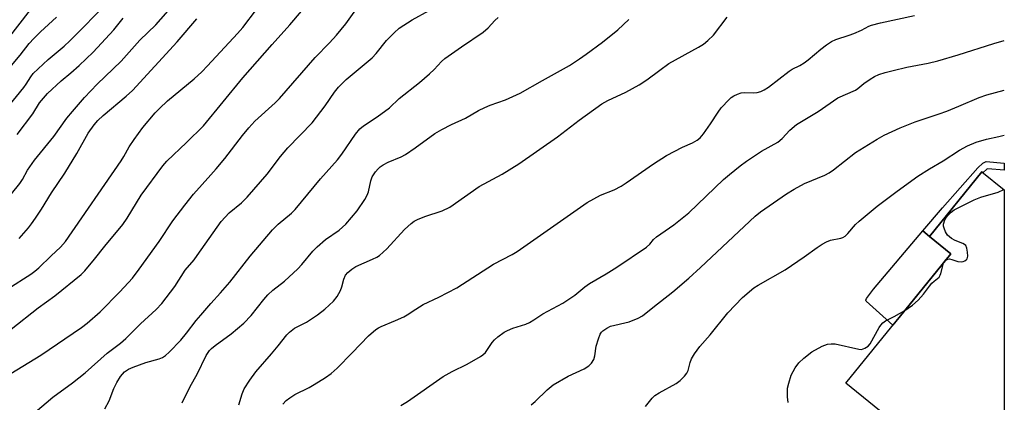
# Model space of a CAD drawing. Units: inches. Extents: x 1261772 to 1267772, y 609449 to 613449.
# Drawn here: x 1267487 to 1267772, y 612357 to 612468 of the extents above; entities that cross this region are included whole.
import ezdxf

# ---------------------------------------------------------------- set-up
doc = ezdxf.new("R2010")
doc.units = ezdxf.units.IN
doc.header["$MEASUREMENT"] = 0
for name, color, linetype in [('BLDG-Footprint', 5, 'Continuous'), ('CULTRL-Pad', 6, 'Continuous'), ('TRANS-Non Street Sidewalk', 7, 'Continuous'), ('Undefined', 1, 'Continuous')]:
    doc.layers.add(name, color=color, linetype=linetype)

msp = doc.modelspace()

# ---------------------------------------------------------------- linework, layer by layer
at = {"layer": 'BLDG-Footprint', "elevation": 794.9}
msp.add_lwpolyline([(1267771.86, 612341.98), (1267763.92, 612332.2), (1267726.08, 612362.93), (1267756.4, 612400.26), (1267750.23, 612405.27), (1267765.41, 612423.96), (1267771.86, 612418.72)], close=True, dxfattribs=at)
at = {"layer": 'CULTRL-Pad'}
msp.add_lwpolyline([(1267742.7, 612383.4), (1267739.61, 612379.6), (1267731.96, 612386.61), (1267731.89, 612386.86), (1267731.99, 612387.32), (1267734.1, 612390.05), (1267748.36, 612406.86), (1267750.23, 612405.27), (1267756.4, 612400.26)], close=True, dxfattribs=at)
at = {"layer": 'TRANS-Non Street Sidewalk'}
msp.add_lwpolyline([(1267771.87, 612426.47), (1267771.87, 612424.42), (1267767.06, 612424.81), (1267766.84, 612424.7), (1267765.73, 612423.7), (1267765.41, 612423.96), (1267750.23, 612405.27), (1267748.36, 612406.86), (1267754.01, 612413.52), (1267764.2, 612425.07), (1267765.68, 612426.4), (1267766.66, 612426.89)], close=True, dxfattribs=at)
at = {"layer": 'Undefined'}
msp.add_line((1267771.75, 612418.81, 794), (1267771.87, 612418.88, 794), dxfattribs=at)
for points, elevation in [([(1267482.85, 612415.03), (1267487.3, 612420.54), (1267488.09, 612421.74), (1267489.53, 612424.42), (1267491.51, 612427.29), (1267497.17, 612434.12), (1267500.87, 612439.41), (1267502.48, 612441.38), (1267505.98, 612445.39), (1267509.63, 612449.25), (1267516.63, 612455.9), (1267521.95, 612461.93), (1267526.59, 612466.39), (1267533.09, 612473.77)], 768), ([(1267483.32, 612442.06), (1267488.46, 612448.24), (1267489.15, 612449.2), (1267490.49, 612451.39), (1267491.2, 612452.28), (1267495.51, 612456.4), (1267500.12, 612460.19), (1267501.8, 612461.71), (1267513.01, 612473.16)], 764), ([(1267484.83, 612378.51), (1267492.61, 612384.65), (1267497.38, 612388.08), (1267505.04, 612394.31), (1267506.06, 612395.36), (1267508.92, 612398.72), (1267511.85, 612402.43), (1267517.08, 612408.68), (1267518.34, 612410.53), (1267522.42, 612417.17), (1267528.61, 612425.69), (1267529.81, 612426.97), (1267535.5, 612432.36), (1267540.35, 612437.18), (1267551.76, 612451.05), (1267560.24, 612460.69), (1267565.38, 612466.36), (1267572.12, 612474.39)], 774), ([(1267483.7, 612462.12), (1267490.39, 612470.67)], 760), ([(1267483.81, 612390.15), (1267490.52, 612394.36), (1267491.65, 612395.2), (1267492.75, 612396.18), (1267496.38, 612399.69), (1267499.06, 612402.15), (1267500.5, 612403.81), (1267516.6, 612427.06), (1267517.4, 612428.34), (1267518.94, 612431.18), (1267520.36, 612433.31), (1267522.84, 612436.71), (1267526.43, 612440.95), (1267527.66, 612442.22), (1267530.02, 612444.45), (1267537.7, 612450.82), (1267539.87, 612452.85), (1267541.53, 612454.53), (1267550.21, 612463.85), (1267551.73, 612465.6), (1267555.68, 612470.83)], 772), ([(1267484.74, 612365.67), (1267493.39, 612371), (1267505.1, 612378.93), (1267506.8, 612380.21), (1267510.56, 612383.47), (1267516.23, 612389.24), (1267519.84, 612393.2), (1267521.83, 612395.81), (1267527.54, 612403.8), (1267531.55, 612409.76), (1267535, 612414.34), (1267537.52, 612417.47), (1267542.56, 612423.03), (1267544.08, 612424.82), (1267546.52, 612427.81), (1267551.65, 612434.43), (1267553.52, 612436.67), (1267555.28, 612438.58), (1267561.07, 612443.88), (1267562.32, 612445.13), (1267572.64, 612456.93), (1267576.8, 612461.2), (1267578.81, 612463.42), (1267581.5, 612466.62), (1267584.4, 612470.7)], 776), ([(1267491.77, 612354.49), (1267496.89, 612358.86), (1267502.48, 612363.04), (1267506.16, 612365.91), (1267512.58, 612371.52), (1267516.37, 612374.49), (1267517.91, 612375.82), (1267522.22, 612380.06), (1267526.67, 612384.19), (1267528.33, 612385.92), (1267532.14, 612390.86), (1267535.13, 612395.52), (1267537.7, 612398.54), (1267538.6, 612399.72), (1267545.51, 612409.6), (1267547.83, 612412.05), (1267551.34, 612415), (1267552.97, 612416.6), (1267558.76, 612423.29), (1267562.67, 612428.32), (1267564.74, 612430.82), (1267571.82, 612438.1), (1267575.58, 612442.99), (1267578.22, 612446.9), (1267579.37, 612448.4), (1267581.59, 612450.58), (1267589.12, 612456.82), (1267590.29, 612458.08), (1267593.3, 612461.86), (1267595.49, 612464.1), (1267596.97, 612465.43), (1267600.72, 612467.86), (1267605.65, 612470.48)], 778), ([(1267482, 612451.16), (1267487.38, 612457.58), (1267490, 612460.94), (1267491.38, 612462.47), (1267493.28, 612464.37), (1267497.88, 612468.58)], 762), ([(1267486.55, 612434.74), (1267491.05, 612440.71), (1267493.03, 612443.81), (1267495.33, 612446.55), (1267499.21, 612450.21), (1267502.06, 612452.49), (1267504.46, 612454.6), (1267508.54, 612458.48), (1267514.48, 612464.94), (1267517.19, 612468.26)], 766), ([(1267487.09, 612404.72), (1267489.77, 612407.75), (1267490.67, 612408.87), (1267491.8, 612410.5), (1267493.53, 612413.11), (1267496.42, 612417.82), (1267500.3, 612423.54), (1267503.81, 612429.2), (1267507.03, 612435.12), (1267508.76, 612437.47), (1267509.85, 612438.73), (1267511.43, 612440.23), (1267518.08, 612445.76), (1267519.89, 612447.42), (1267532.82, 612461.48), (1267538.44, 612468.09)], 770), ([(1267511.83, 612355.5), (1267513.14, 612357.78), (1267514.5, 612361.31), (1267515.38, 612363.1), (1267516.39, 612364.81), (1267517.56, 612366.15), (1267518.74, 612366.97), (1267520.09, 612367.55), (1267523.73, 612368.84), (1267527.59, 612369.93), (1267528.54, 612370.31), (1267529.4, 612370.9), (1267530.45, 612371.84), (1267533.82, 612375.32), (1267535.52, 612377.33), (1267538.32, 612380.99), (1267539.62, 612382.56), (1267542.48, 612385.89), (1267545.33, 612388.95), (1267548.03, 612392.03), (1267553.86, 612399.6), (1267560.32, 612407.13), (1267561.95, 612408.82), (1267565.84, 612412.02), (1267566.9, 612413.04), (1267574.22, 612421.94), (1267579.16, 612427.4), (1267580.38, 612428.99), (1267584.32, 612434.83), (1267585.6, 612436.31), (1267586.67, 612437.23), (1267590.64, 612439.83), (1267594.16, 612442.45), (1267596.91, 612445.09), (1267602.84, 612449.76), (1267605.75, 612452.25), (1267607.03, 612453.46), (1267609.17, 612455.75), (1267610.17, 612456.66), (1267614.95, 612460.01), (1267621.23, 612464.25), (1267622.65, 612465.54), (1267624.58, 612467.63), (1267625.57, 612468.48)], 780), ([(1267534.27, 612357.21), (1267536.54, 612361.93), (1267538.6, 612365.45), (1267541.21, 612370.9), (1267542.14, 612372.31), (1267542.71, 612372.91), (1267543.78, 612373.82), (1267548.4, 612377.19), (1267552.04, 612380.19), (1267554.19, 612382.48), (1267557.84, 612387.1), (1267558.97, 612388.41), (1267560.39, 612389.74), (1267563.8, 612392.39), (1267567.62, 612395.89), (1267568.81, 612397.18), (1267572.01, 612401.03), (1267573.21, 612402.29), (1267575.67, 612404.39), (1267579.6, 612407.06), (1267581.52, 612408.83), (1267584.78, 612412.65), (1267587.05, 612415.92), (1267587.74, 612417.2), (1267588.12, 612418.17), (1267588.76, 612421.29), (1267589.19, 612422.52), (1267590.11, 612423.94), (1267590.87, 612424.81), (1267591.45, 612425.34), (1267592.33, 612425.93), (1267593.8, 612426.68), (1267597.49, 612428.26), (1267598.76, 612428.92), (1267601.57, 612430.81), (1267607.28, 612434.96), (1267609.26, 612436.15), (1267612.07, 612437.59), (1267616.12, 612439.39), (1267619.92, 612441.61), (1267621.72, 612442.5), (1267623.29, 612443.17), (1267627.65, 612444.74), (1267631.91, 612446.6), (1267638.34, 612450.33), (1267646.14, 612454.65), (1267649.06, 612456.53), (1267651.01, 612457.9), (1267655.75, 612461.41), (1267660.14, 612464.9), (1267663.33, 612467.95)], 782), ([(1267550.59, 612356.66), (1267551.58, 612359.81), (1267552.19, 612361.29), (1267553.8, 612363.77), (1267555.51, 612366.16), (1267560.06, 612371.38), (1267561.98, 612373.68), (1267564.47, 612376.86), (1267565.24, 612377.65), (1267566.72, 612378.78), (1267570.14, 612380.56), (1267573.39, 612382.67), (1267575.44, 612384.29), (1267577.97, 612386.61), (1267578.99, 612387.95), (1267579.99, 612389.66), (1267580.38, 612390.72), (1267580.98, 612392.91), (1267581.47, 612394.06), (1267582.15, 612394.9), (1267583.23, 612395.84), (1267584.41, 612396.6), (1267589.25, 612398.68), (1267590.52, 612399.31), (1267591.23, 612399.78), (1267593.39, 612401.67), (1267598.54, 612407.23), (1267600.4, 612408.96), (1267601.29, 612409.64), (1267602.27, 612410.17), (1267604.35, 612411.05), (1267609.41, 612412.69), (1267611.57, 612413.77), (1267620.09, 612419.67), (1267626.7, 612423.25), (1267631.56, 612426.28), (1267642.74, 612434.07), (1267648.96, 612438.88), (1267655.55, 612443.59), (1267657.28, 612444.55), (1267662.43, 612446.94), (1267666.34, 612449.04), (1267668.51, 612450.47), (1267672.27, 612453.31), (1267674.94, 612455.19), (1267683.47, 612459.92), (1267684.9, 612460.79), (1267686.22, 612461.85), (1267687.85, 612463.41), (1267691.74, 612468.61)], 784), ([(1267563.36, 612356.86), (1267564.29, 612357.85), (1267565.39, 612358.69), (1267566.83, 612359.58), (1267570.89, 612361.66), (1267572.4, 612362.51), (1267575.63, 612364.55), (1267577.27, 612365.73), (1267579.01, 612367.23), (1267583.41, 612371.64), (1267588.06, 612376.61), (1267590.25, 612378.42), (1267590.96, 612378.89), (1267591.75, 612379.29), (1267595.93, 612380.96), (1267598.28, 612382.04), (1267599.25, 612382.6), (1267601.74, 612384.3), (1267603.9, 612385.61), (1267608.45, 612387.74), (1267613.62, 612390.41), (1267624.21, 612397.28), (1267629.64, 612400.08), (1267631.09, 612400.94), (1267651.32, 612415.11), (1267655.12, 612417.2), (1267659.06, 612418.76), (1267661.11, 612419.81), (1267662.61, 612420.77), (1267670.48, 612426.19), (1267674.26, 612428.64), (1267678.88, 612431.05), (1267681.7, 612432.29), (1267683.11, 612433.1), (1267683.96, 612433.78), (1267684.89, 612434.9), (1267686.95, 612437.77), (1267689.14, 612441.2), (1267689.99, 612442.37), (1267692.34, 612444.84), (1267692.96, 612445.41), (1267693.65, 612445.91), (1267694.71, 612446.4), (1267695.83, 612446.72), (1267696.7, 612446.79), (1267699.34, 612446.75), (1267700.45, 612446.83), (1267701.5, 612447.11), (1267702.5, 612447.59), (1267703.69, 612448.41), (1267709.66, 612453.02), (1267710.56, 612453.59), (1267712.72, 612454.63), (1267713.99, 612455.4), (1267715.2, 612456.28), (1267718.86, 612459.35), (1267720.46, 612460.58), (1267721.88, 612461.55), (1267723.16, 612462.16), (1267726.99, 612463.38), (1267728.39, 612463.9), (1267730.58, 612464.86), (1267732.71, 612465.96), (1267733.52, 612466.27), (1267736.1, 612466.91), (1267745.88, 612469.07)], 786), ([(1267597.47, 612356.47), (1267599.39, 612357.64), (1267609.65, 612364.85), (1267612.24, 612366.24), (1267616.59, 612368.36), (1267620.43, 612370.62), (1267621.16, 612371.11), (1267621.87, 612371.76), (1267623.86, 612374.63), (1267624.5, 612375.39), (1267625.5, 612376.28), (1267627.3, 612377.59), (1267628.27, 612378.13), (1267629.79, 612378.79), (1267633.54, 612379.98), (1267634.58, 612380.41), (1267635.84, 612381.15), (1267638.45, 612382.92), (1267644.27, 612386.01), (1267647.71, 612388.33), (1267650.59, 612390.68), (1267651.93, 612391.69), (1267656.77, 612394.5), (1267659.9, 612396.44), (1267668.41, 612402.21), (1267669.45, 612403.04), (1267670.51, 612404.42), (1267671.29, 612405.15), (1267676.39, 612408.65), (1267680.68, 612412.11), (1267690.66, 612421.67), (1267692.39, 612423.17), (1267695.51, 612425.67), (1267697.36, 612427.03), (1267701.72, 612429.94), (1267706.41, 612432.48), (1267707.69, 612433.54), (1267709.91, 612435.94), (1267711.76, 612437.55), (1267718.1, 612441.35), (1267723.78, 612445.28), (1267728.81, 612447.52), (1267729.51, 612448), (1267731.25, 612449.42), (1267733.11, 612450.73), (1267734.31, 612451.48), (1267735.59, 612452.03), (1267737.46, 612452.63), (1267739.72, 612453.2), (1267743.74, 612454.11), (1267749.87, 612455.32), (1267752.66, 612456.01), (1267758.5, 612457.68), (1267768.84, 612460.97), (1267771.87, 612461.87)], 788), ([(1267635.11, 612356.65), (1267636.25, 612357.59), (1267639.73, 612361.01), (1267641.42, 612362.41), (1267645.78, 612364.89), (1267650.4, 612367.01), (1267651.77, 612367.92), (1267652.55, 612368.65), (1267653.22, 612369.74), (1267653.52, 612370.78), (1267653.94, 612373.59), (1267654.53, 612375.74), (1267655.05, 612377.01), (1267655.45, 612377.58), (1267655.85, 612377.97), (1267657.02, 612378.82), (1267658.05, 612379.32), (1267663.43, 612380.61), (1267666.04, 612381.64), (1267667.27, 612382.35), (1267670.26, 612384.79), (1267676.08, 612389.27), (1267680.68, 612393.24), (1267684.07, 612396.33), (1267699.82, 612411.09), (1267701.44, 612412.36), (1267708.95, 612417.59), (1267711.16, 612418.94), (1267714.15, 612420.58), (1267719.96, 612423), (1267721.25, 612423.63), (1267722.47, 612424.47), (1267728.85, 612429.48), (1267735.08, 612433.38), (1267737.14, 612434.53), (1267741.79, 612436.6), (1267746.11, 612438.32), (1267753.03, 612440.64), (1267755.21, 612441.44), (1267758.74, 612442.86), (1267764.6, 612445.42), (1267766.84, 612446.19), (1267771.87, 612447.55)], 790), ([(1267668.14, 612356.16), (1267670.08, 612358.53), (1267670.88, 612359.29), (1267672.11, 612360.08), (1267677, 612362.84), (1267678.2, 612363.67), (1267679.44, 612364.89), (1267680.14, 612365.8), (1267680.49, 612366.53), (1267681.09, 612368.91), (1267681.47, 612369.93), (1267682.35, 612371.4), (1267683.85, 612373.51), (1267686.81, 612376.84), (1267691.91, 612383.21), (1267696.19, 612387.62), (1267699.47, 612390.38), (1267700.74, 612391.2), (1267708.52, 612395.67), (1267714.05, 612399.38), (1267717.74, 612402.12), (1267719.2, 612403.06), (1267720.51, 612403.74), (1267721.6, 612404.19), (1267724.64, 612404.81), (1267725.16, 612404.99), (1267725.86, 612405.39), (1267726.67, 612406.15), (1267728.83, 612408.74), (1267729.87, 612409.71), (1267735.13, 612413.99), (1267740.89, 612418.37), (1267746.86, 612422.72), (1267750.2, 612424.83), (1267754.17, 612427.09), (1267758.88, 612430.21), (1267761.24, 612431.47), (1267763.69, 612432.51), (1267766.73, 612433.38), (1267770.27, 612434.11), (1267771.87, 612434.51)], 792), ([(1267743.08, 612383.87), (1267745.3, 612385.46), (1267746.97, 612386.9), (1267748.53, 612388.61), (1267750.22, 612390.91), (1267750.95, 612391.78), (1267751.57, 612392.37), (1267752.57, 612393.1), (1267753.01, 612393.5), (1267753.36, 612394.05), (1267753.57, 612394.56), (1267754.34, 612397.57), (1267754.58, 612398.03), (1267754.91, 612398.37), (1267755.52, 612398.7), (1267755.98, 612398.76), (1267756.71, 612398.62), (1267758.48, 612398.05), (1267759.48, 612397.92), (1267759.97, 612398.02), (1267760.42, 612398.22), (1267760.81, 612398.49), (1267761.11, 612398.84), (1267761.29, 612399.6), (1267761.24, 612400.75), (1267761.05, 612401.89), (1267760.72, 612402.61), (1267760.33, 612402.96), (1267759.85, 612403.22), (1267757.64, 612404.1), (1267756.6, 612404.65), (1267755.49, 612405.64), (1267754.85, 612406.6), (1267754.45, 612407.69), (1267754.34, 612408.25), (1267754.34, 612408.79), (1267754.71, 612410.04), (1267754.95, 612410.51), (1267755.46, 612411.21), (1267756.47, 612412.25), (1267757.4, 612412.94), (1267763.2, 612415.87), (1267765.07, 612416.6), (1267770.06, 612418.07), (1267771.75, 612418.81)], 794), ([(1267709.44, 612357.28), (1267709.22, 612358.94), (1267709.24, 612361.46), (1267709.55, 612362.91), (1267710.27, 612365.19), (1267711.43, 612367.28), (1267712.45, 612368.74), (1267713.94, 612370.11), (1267716.23, 612371.91), (1267719.25, 612373.55), (1267720.8, 612374.17), (1267721.82, 612374.3), (1267722.95, 612374.21), (1267729.81, 612372.67), (1267730.6, 612372.66), (1267731.6, 612373.01), (1267732.5, 612373.61), (1267733.06, 612374.22), (1267735.74, 612379), (1267736.19, 612379.69), (1267736.71, 612380.3), (1267737.55, 612380.92), (1267740.07, 612382.16), (1267743.08, 612383.87)], 794)]:
    msp.add_lwpolyline(points, dxfattribs=dict(at, elevation=elevation))

doc.saveas('drawing.dxf')
